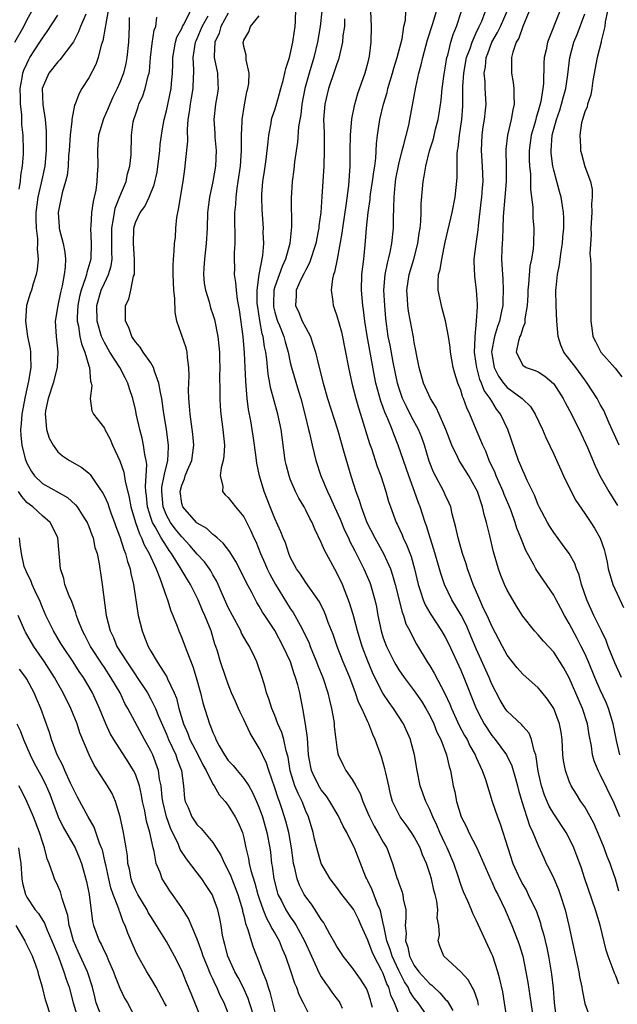
# Model space of a CAD drawing. Units: inches. Extents: x 2595000 to 2597297, y 1545000 to 1546995.
# Drawn here: x 2595078 to 2595155, y 1545513 to 1545640 of the extents above; entities that cross this region are included whole.
import ezdxf

# ---------------------------------------------------------------- set-up
doc = ezdxf.new("R2010")
doc.units = ezdxf.units.IN
doc.header["$MEASUREMENT"] = 0
doc.layers.add('LD25951545_2ft', color=43, linetype='Continuous')

msp = doc.modelspace()

# ---------------------------------------------------------------- linework, layer by layer
at = {"layer": 'LD25951545_2ft'}
for points, elevation in [([(2595089.71, 1545642.29), (2595089.13, 1545639.13), (2595089.12, 1545638.88), (2595088.81, 1545637.19), (2595088.59, 1545636.59), (2595088.2, 1545635), (2595087.89, 1545634.11), (2595087, 1545632.38), (2595086.11, 1545631), (2595085.7, 1545630.3), (2595085.23, 1545629), (2595085.15, 1545628.85), (2595084.8, 1545627), (2595084.81, 1545626.8), (2595084.58, 1545625), (2595084.46, 1545623), (2595084.39, 1545622.39), (2595084.33, 1545621), (2595084.2, 1545619.8), (2595084, 1545619), (2595083.56, 1545617.56), (2595083.02, 1545615), (2595083.18, 1545613.18), (2595083.18, 1545613), (2595083.23, 1545612.77), (2595083.68, 1545611), (2595083.88, 1545609.88), (2595083.97, 1545609), (2595083.94, 1545607.94), (2595083.81, 1545607), (2595083.55, 1545605.55), (2595083.33, 1545604.67), (2595083, 1545603), (2595082.67, 1545601), (2595082.76, 1545599), (2595083.01, 1545596.99), (2595082.93, 1545595), (2595082.4, 1545593), (2595081.74, 1545591), (2595081.42, 1545589.42), (2595081.35, 1545589), (2595081.42, 1545588.58), (2595081.53, 1545587), (2595081.88, 1545585.88), (2595082.38, 1545585), (2595083, 1545584.13), (2595083.61, 1545583.61), (2595084.51, 1545583), (2595086.1, 1545582.1), (2595087, 1545581.35), (2595087.18, 1545581.18), (2595087.86, 1545580.14), (2595088.81, 1545578.8), (2595089, 1545578.4), (2595089.43, 1545577.43), (2595089.56, 1545577), (2595089.89, 1545576.11), (2595090.31, 1545575), (2595090.49, 1545574.49), (2595091, 1545573.16), (2595091.5, 1545571.5), (2595091.73, 1545571), (2595091.97, 1545569.97), (2595092.33, 1545569), (2595092.42, 1545568.42), (2595092.75, 1545567), (2595093.3, 1545563.3), (2595093.37, 1545563), (2595093.86, 1545561), (2595094.2, 1545560.2), (2595094.65, 1545559), (2595095, 1545558.38), (2595095.83, 1545557), (2595097.07, 1545555.07), (2595097.16, 1545554.83), (2595098.01, 1545553), (2595098.31, 1545552.31), (2595098.63, 1545551), (2595099.21, 1545549), (2595099.76, 1545547.76), (2595100.04, 1545547), (2595101.05, 1545545.05), (2595101.71, 1545543.71), (2595102.12, 1545543), (2595103, 1545541.23), (2595103.16, 1545541), (2595103.83, 1545539.83), (2595104.58, 1545539), (2595105, 1545538.48), (2595105.9, 1545537), (2595106.27, 1545536.27), (2595106.81, 1545535), (2595107, 1545534.29), (2595107.28, 1545533), (2595107.62, 1545531.62), (2595107.7, 1545531), (2595107.9, 1545530.1), (2595108.44, 1545528.44), (2595108.83, 1545527), (2595109, 1545526.46), (2595109.49, 1545525), (2595109.91, 1545523.91), (2595110.45, 1545523), (2595110.61, 1545522.61), (2595111, 1545521.99), (2595111.57, 1545521), (2595111.97, 1545519.97), (2595112.4, 1545519), (2595113.08, 1545517), (2595113.53, 1545515.53), (2595113.78, 1545515), (2595114.08, 1545514.08), (2595114.66, 1545513), (2595115.44, 1545511.44)], 7844), ([(2595140.93, 1545511.07), (2595140.65, 1545513), (2595140.41, 1545514.41), (2595140.06, 1545516.06), (2595139.79, 1545517), (2595139.12, 1545519), (2595139, 1545519.3), (2595137, 1545523.65), (2595136.54, 1545524.54), (2595136.37, 1545525), (2595135.9, 1545526.1), (2595135.34, 1545527.34), (2595135, 1545528.29), (2595134.67, 1545529.33), (2595134.11, 1545531), (2595133.25, 1545533), (2595133, 1545533.51), (2595132.3, 1545535), (2595131.92, 1545535.92), (2595131.39, 1545537), (2595131, 1545537.95), (2595130.48, 1545539), (2595129.78, 1545541), (2595129.38, 1545543), (2595129.05, 1545545), (2595128.62, 1545546.62), (2595128.51, 1545547), (2595127.59, 1545549), (2595126.3, 1545551), (2595125.75, 1545551.75), (2595124.95, 1545552.95), (2595123.91, 1545555), (2595123.62, 1545555.62), (2595123, 1545557.11), (2595122.28, 1545559), (2595121.66, 1545561), (2595121.18, 1545562.82), (2595121.11, 1545563.11), (2595120.65, 1545564.65), (2595119.72, 1545567), (2595119, 1545568.52), (2595117.41, 1545571.41), (2595117, 1545572.43), (2595116.15, 1545574.15), (2595115.81, 1545575), (2595115.52, 1545575.52), (2595115, 1545576.6), (2595114.78, 1545577), (2595114.12, 1545578.12), (2595113.69, 1545579), (2595113, 1545580.61), (2595112.85, 1545581), (2595112.47, 1545582.47), (2595112.35, 1545583), (2595111.81, 1545587), (2595111.4, 1545589), (2595110.44, 1545592.44), (2595110.35, 1545593), (2595110.13, 1545594.13), (2595109.97, 1545596.03), (2595109.84, 1545597), (2595109.69, 1545597.69), (2595109.5, 1545599), (2595109.37, 1545599.37), (2595109.05, 1545601.05), (2595108.79, 1545602.79), (2595108.74, 1545603.26), (2595108.72, 1545605), (2595108.98, 1545607.02), (2595109.44, 1545609.44), (2595109.57, 1545611), (2595109.51, 1545612.49), (2595109.52, 1545613), (2595109.37, 1545615.37), (2595109.31, 1545617), (2595109.33, 1545617.33), (2595109.44, 1545619), (2595109.66, 1545620.34), (2595109.87, 1545621.87), (2595110.15, 1545624.15), (2595110.21, 1545625), (2595110.53, 1545626.53), (2595110.59, 1545627), (2595110.68, 1545627.32), (2595111, 1545628.26), (2595111.18, 1545628.82), (2595111.62, 1545630.38), (2595111.77, 1545631), (2595112.07, 1545632.07), (2595112.3, 1545633), (2595112.42, 1545633.58), (2595112.89, 1545635), (2595113, 1545635.39), (2595113.34, 1545637), (2595113.53, 1545638.47), (2595113.63, 1545639), (2595113.67, 1545639.67), (2595113.75, 1545643)], 7858), ([(2595077.46, 1545637), (2595078.6, 1545639), (2595079, 1545639.82), (2595079.63, 1545641)], 7838), ([(2595127.16, 1545511.16), (2595126.45, 1545513), (2595125.98, 1545513.98), (2595125.71, 1545515), (2595125.47, 1545515.47), (2595125, 1545516.78), (2595124.79, 1545517.21), (2595123.82, 1545519), (2595123.57, 1545519.57), (2595123, 1545521.07), (2595122.16, 1545523), (2595121.8, 1545523.8), (2595121.19, 1545525), (2595121, 1545525.32), (2595119.66, 1545527), (2595119, 1545527.89), (2595118.14, 1545529), (2595116.97, 1545531), (2595116.42, 1545533), (2595116.14, 1545534.14), (2595115.96, 1545535), (2595115.35, 1545537), (2595115, 1545537.74), (2595114.51, 1545539), (2595114, 1545540), (2595113.6, 1545541), (2595113, 1545542.93), (2595112.71, 1545544.71), (2595112.46, 1545545.54), (2595112.16, 1545547), (2595111.9, 1545547.9), (2595111.41, 1545549), (2595111, 1545550.08), (2595110.6, 1545551), (2595110.24, 1545552.24), (2595109.93, 1545553), (2595109.74, 1545553.74), (2595109.35, 1545555), (2595108.77, 1545556.77), (2595108.69, 1545557), (2595108.43, 1545557.57), (2595107.74, 1545559), (2595107.45, 1545559.45), (2595106.72, 1545560.72), (2595106.6, 1545561), (2595105.52, 1545563), (2595105, 1545564.03), (2595104.2, 1545565.8), (2595103.69, 1545567), (2595103.47, 1545567.47), (2595103, 1545568.26), (2595102.74, 1545568.74), (2595102.57, 1545569), (2595101.91, 1545569.91), (2595101, 1545570.92), (2595100.04, 1545572.04), (2595099, 1545573.13), (2595098.16, 1545574.16), (2595097.53, 1545575), (2595097, 1545575.95), (2595096.58, 1545577), (2595096.41, 1545579), (2595096.44, 1545579.56), (2595096.74, 1545581), (2595096.75, 1545581.25), (2595097.21, 1545583), (2595097.26, 1545584.74), (2595097.29, 1545585), (2595097, 1545586.99), (2595096.62, 1545589.38), (2595096.4, 1545591), (2595096.23, 1545591.77), (2595096.05, 1545593), (2595095.47, 1545594.53), (2595095.36, 1545595), (2595095, 1545595.59), (2595094.01, 1545597), (2595093.63, 1545597.63), (2595093, 1545598.32), (2595092.74, 1545598.74), (2595092.53, 1545599), (2595092.16, 1545600.16), (2595091.71, 1545601), (2595091.75, 1545601.75), (2595091.74, 1545603), (2595092.16, 1545603.84), (2595092.43, 1545605), (2595092.78, 1545606.78), (2595092.87, 1545607), (2595092.88, 1545608.88), (2595092.9, 1545609), (2595092.75, 1545611), (2595092.8, 1545613), (2595093, 1545613.7), (2595093.62, 1545615), (2595094.22, 1545615.78), (2595094.78, 1545617), (2595095.43, 1545618.57), (2595095.8, 1545620.2), (2595096.16, 1545623), (2595096.22, 1545623.78), (2595096.46, 1545625.54), (2595096.71, 1545627), (2595097, 1545628.15), (2595097.61, 1545631), (2595097.66, 1545631.66), (2595097.8, 1545633), (2595097.83, 1545634.17), (2595097.82, 1545635), (2595098.02, 1545636.02), (2595098.17, 1545637), (2595098.37, 1545637.63), (2595099, 1545638.77), (2595099.1, 1545639), (2595099.22, 1545639.22), (2595100.1, 1545641)], 7850), ([(2595117.07, 1545641), (2595116.87, 1545639), (2595116.51, 1545637), (2595116.03, 1545635), (2595115.45, 1545633), (2595114.89, 1545631), (2595114.5, 1545629), (2595114.36, 1545627.64), (2595114.23, 1545627), (2595114.07, 1545626.07), (2595113.93, 1545624.07), (2595113.55, 1545621.55), (2595113.44, 1545620.56), (2595113.23, 1545619), (2595113.13, 1545616.87), (2595113.15, 1545613.15), (2595112.95, 1545611), (2595112.4, 1545609), (2595111.94, 1545608.06), (2595111, 1545605.43), (2595110.88, 1545605), (2595110.81, 1545603.19), (2595110.81, 1545603), (2595110.84, 1545602.84), (2595111, 1545602.15), (2595111.25, 1545601.25), (2595111.34, 1545601), (2595111.59, 1545600.41), (2595112.15, 1545599), (2595112.32, 1545598.32), (2595112.72, 1545597), (2595113, 1545595.63), (2595113.15, 1545595), (2595114.07, 1545591.93), (2595114.37, 1545591), (2595114.89, 1545589), (2595115.36, 1545587), (2595115.49, 1545586.51), (2595115.81, 1545585), (2595116.09, 1545583.91), (2595116.29, 1545583), (2595116.94, 1545581), (2595117.78, 1545579), (2595118.18, 1545578.18), (2595118.69, 1545577), (2595119.42, 1545575.42), (2595120.01, 1545574.01), (2595120.5, 1545573), (2595120.65, 1545572.65), (2595121, 1545571.99), (2595121.32, 1545571.32), (2595122.02, 1545569.98), (2595122.5, 1545569), (2595123.26, 1545567.26), (2595123.36, 1545567), (2595123.92, 1545565), (2595124.11, 1545564.11), (2595124.3, 1545563), (2595124.72, 1545561), (2595125, 1545560.1), (2595125.41, 1545559), (2595126.41, 1545557), (2595126.62, 1545556.62), (2595127, 1545555.99), (2595127.69, 1545555), (2595129, 1545553.27), (2595129.92, 1545551.92), (2595130.48, 1545551), (2595131, 1545550.07), (2595131.52, 1545549), (2595131.93, 1545547.93), (2595132.41, 1545547), (2595133.17, 1545545), (2595133.5, 1545543.5), (2595133.67, 1545543), (2595134.04, 1545541), (2595134.23, 1545540.23), (2595134.46, 1545539), (2595135.05, 1545537), (2595135.72, 1545535.72), (2595136.04, 1545535), (2595137.06, 1545533), (2595138.87, 1545528.87), (2595139, 1545528.62), (2595139.5, 1545527.5), (2595139.77, 1545527), (2595140.74, 1545525), (2595141.59, 1545523), (2595142.35, 1545521), (2595142.52, 1545520.52), (2595143, 1545519), (2595143.41, 1545517), (2595143.64, 1545515.64), (2595143.91, 1545513.91), (2595144.33, 1545511)], 7860), ([(2595123.36, 1545641), (2595123.44, 1545639), (2595123.41, 1545637), (2595123.17, 1545635.17), (2595123, 1545634.43), (2595122.7, 1545633.3), (2595122.61, 1545633), (2595121.67, 1545630.33), (2595121.24, 1545628.76), (2595120.91, 1545627.09), (2595120.71, 1545625), (2595120.69, 1545623), (2595120.69, 1545621), (2595120.49, 1545618.49), (2595120.2, 1545616.2), (2595119.73, 1545613), (2595119.65, 1545612.35), (2595119.04, 1545609), (2595118.71, 1545607.29), (2595118.59, 1545607), (2595118.45, 1545606.46), (2595118.27, 1545605), (2595118.49, 1545603.51), (2595118.53, 1545603), (2595118.67, 1545602.67), (2595119, 1545601.69), (2595119.59, 1545599.59), (2595120.14, 1545597), (2595120.51, 1545595), (2595120.93, 1545593), (2595121.46, 1545591), (2595121.81, 1545589.81), (2595122.08, 1545589), (2595123.21, 1545585.21), (2595123.46, 1545584.54), (2595124.23, 1545582.23), (2595124.7, 1545581), (2595125.32, 1545579), (2595125.69, 1545577.69), (2595125.91, 1545577), (2595126.66, 1545575), (2595126.78, 1545574.78), (2595127.42, 1545573.42), (2595127.58, 1545573), (2595128.05, 1545572.05), (2595128.59, 1545570.59), (2595129.05, 1545569), (2595129.51, 1545567), (2595129.77, 1545566.23), (2595130.14, 1545565), (2595130.39, 1545564.39), (2595131, 1545563.33), (2595131.12, 1545563.12), (2595132.53, 1545561), (2595133, 1545560.18), (2595133.4, 1545559.4), (2595135, 1545555.92), (2595135.39, 1545555), (2595136.97, 1545551), (2595137.66, 1545549.66), (2595138.02, 1545549), (2595139, 1545547.52), (2595139.43, 1545547), (2595140.89, 1545545), (2595141.59, 1545543.59), (2595142.05, 1545541.95), (2595142.33, 1545541), (2595142.46, 1545540.46), (2595142.89, 1545539), (2595143.89, 1545535.89), (2595144.32, 1545535), (2595145, 1545533.3), (2595145.71, 1545531.71), (2595146.04, 1545531), (2595146.37, 1545530.37), (2595147, 1545529.04), (2595147.61, 1545527.61), (2595147.83, 1545527), (2595148.47, 1545525), (2595148.95, 1545523), (2595150.23, 1545517), (2595150.34, 1545516.34), (2595150.63, 1545515), (2595150.67, 1545514.67), (2595151, 1545512.92), (2595151.71, 1545511)], 7864), ([(2595155.39, 1545515.39), (2595155, 1545516.5), (2595154.84, 1545516.84), (2595154.69, 1545517.31), (2595154.04, 1545519), (2595153.78, 1545519.78), (2595153.01, 1545523.01), (2595152.39, 1545525), (2595151.03, 1545529), (2595150.53, 1545530.53), (2595149.99, 1545531.99), (2595149.6, 1545533), (2595149, 1545534.25), (2595148.61, 1545535), (2595147, 1545537.39), (2595146.4, 1545538.4), (2595146.15, 1545539), (2595145.82, 1545539.82), (2595145.43, 1545541), (2595145, 1545542.92), (2595144.75, 1545544.75), (2595144.68, 1545545), (2595144.47, 1545545.53), (2595144.15, 1545547), (2595143.82, 1545547.82), (2595143, 1545548.73), (2595142.88, 1545548.88), (2595141, 1545550.65), (2595140.75, 1545551), (2595140.08, 1545552.08), (2595139, 1545554.14), (2595138.65, 1545555), (2595137, 1545558.68), (2595136.32, 1545560.32), (2595135.72, 1545561.72), (2595135.04, 1545563.04), (2595133.83, 1545565), (2595132.88, 1545567), (2595132.41, 1545568.41), (2595132.26, 1545569), (2595131.53, 1545571.53), (2595131.05, 1545573), (2595130.58, 1545574.58), (2595130.42, 1545575), (2595129.76, 1545577), (2595129.54, 1545577.54), (2595129.03, 1545579), (2595128.3, 1545581), (2595126.94, 1545585), (2595126.38, 1545586.38), (2595126.16, 1545587), (2595125.6, 1545588.4), (2595125.22, 1545589.22), (2595125, 1545589.84), (2595124.67, 1545590.67), (2595124.05, 1545593), (2595123.87, 1545593.87), (2595122.92, 1545599.08), (2595122.63, 1545601), (2595122.46, 1545602.46), (2595122.36, 1545603), (2595122.17, 1545605), (2595122.23, 1545607), (2595122.47, 1545609), (2595122.71, 1545611.29), (2595122.85, 1545613), (2595123.07, 1545615), (2595123.3, 1545616.7), (2595123.32, 1545617), (2595123.37, 1545617.37), (2595123.61, 1545619), (2595123.76, 1545620.24), (2595123.89, 1545621), (2595124.02, 1545622.02), (2595124.11, 1545623.89), (2595124.24, 1545625), (2595124.56, 1545627), (2595125.01, 1545629), (2595125.48, 1545630.52), (2595125.58, 1545631), (2595126.18, 1545633), (2595126.35, 1545633.65), (2595126.78, 1545635), (2595127.42, 1545637.42), (2595127.67, 1545639), (2595127.85, 1545639.85), (2595127.92, 1545641)], 7866), ([(2595155.42, 1545527.42), (2595154.97, 1545529), (2595154.45, 1545530.45), (2595154.28, 1545531), (2595153.9, 1545531.9), (2595153.51, 1545533), (2595153, 1545534.26), (2595152.17, 1545536.17), (2595151, 1545538.28), (2595150.5, 1545539), (2595149.92, 1545539.92), (2595149.26, 1545541), (2595149, 1545541.6), (2595148.52, 1545543), (2595148.27, 1545544.27), (2595148.19, 1545545), (2595148.08, 1545547), (2595147.95, 1545547.95), (2595147.76, 1545549), (2595147.02, 1545551), (2595146.21, 1545552.21), (2595145.31, 1545553.31), (2595145, 1545553.65), (2595143, 1545555.4), (2595142.26, 1545556.26), (2595141, 1545557.88), (2595140.38, 1545559), (2595139, 1545561.63), (2595138.59, 1545562.59), (2595137.82, 1545564.18), (2595137.46, 1545565), (2595137.33, 1545565.33), (2595136.59, 1545567), (2595136.19, 1545568.19), (2595135.88, 1545569), (2595135.68, 1545569.68), (2595135.23, 1545571), (2595134.65, 1545573), (2595134.37, 1545574.37), (2595133.89, 1545576.11), (2595133.7, 1545577), (2595133.5, 1545577.5), (2595133, 1545578.56), (2595132.81, 1545579), (2595131.5, 1545581.5), (2595130.93, 1545582.93), (2595130.3, 1545585), (2595129.96, 1545585.96), (2595129.54, 1545587), (2595128.65, 1545588.65), (2595127.98, 1545589.98), (2595127.49, 1545591), (2595127, 1545592.44), (2595126.84, 1545593), (2595126.29, 1545595.71), (2595125.88, 1545597.88), (2595125.65, 1545599), (2595125.33, 1545601.33), (2595125.18, 1545603), (2595125.08, 1545605), (2595125.25, 1545607), (2595125.53, 1545608.47), (2595125.68, 1545609), (2595125.9, 1545609.9), (2595126.1, 1545611), (2595126.3, 1545613), (2595126.3, 1545614.3), (2595126.38, 1545615.62), (2595126.39, 1545617), (2595126.52, 1545618.52), (2595126.64, 1545619.36), (2595127, 1545621.27), (2595127.43, 1545623), (2595127.63, 1545623.63), (2595128.29, 1545626.29), (2595128.44, 1545627), (2595129.18, 1545631.18), (2595129.6, 1545633), (2595129.91, 1545634.09), (2595130.09, 1545635), (2595130.71, 1545637.29), (2595131.4, 1545639.4), (2595131.87, 1545641)], 7868), ([(2595155.51, 1545537), (2595154.79, 1545538.79), (2595153, 1545542.48), (2595152.72, 1545543), (2595152.23, 1545544.23), (2595152.01, 1545545), (2595151.86, 1545546.14), (2595151.58, 1545547.58), (2595151.36, 1545549), (2595150.7, 1545551), (2595149, 1545554.96), (2595148.27, 1545556.27), (2595147, 1545558.24), (2595145.67, 1545559.67), (2595145, 1545560.49), (2595144.53, 1545561), (2595143, 1545562.9), (2595142.19, 1545564.19), (2595141.71, 1545565), (2595141, 1545566.26), (2595140.66, 1545567), (2595140.17, 1545568.17), (2595139.87, 1545569), (2595139.21, 1545571.21), (2595138.74, 1545573.26), (2595138.31, 1545575), (2595138.01, 1545576.01), (2595137.81, 1545577), (2595137.14, 1545579), (2595137, 1545579.29), (2595136.02, 1545581), (2595134.78, 1545583), (2595134.61, 1545583.39), (2595133.84, 1545585), (2595133.09, 1545587), (2595132.22, 1545589), (2595131.84, 1545589.84), (2595131.09, 1545591), (2595130.21, 1545593), (2595129.65, 1545595), (2595129.29, 1545596.71), (2595129.21, 1545597.21), (2595129, 1545598.25), (2595128.9, 1545598.9), (2595128.27, 1545602.27), (2595128.16, 1545603), (2595128.12, 1545603.88), (2595128.04, 1545605), (2595128.34, 1545607), (2595128.96, 1545609), (2595129.48, 1545611), (2595129.65, 1545612.35), (2595129.75, 1545613), (2595129.84, 1545613.84), (2595129.87, 1545615), (2595129.87, 1545616.13), (2595130.06, 1545618.06), (2595130.13, 1545619), (2595130.29, 1545619.71), (2595130.48, 1545621), (2595130.98, 1545622.98), (2595131.48, 1545624.52), (2595131.75, 1545625.75), (2595132.07, 1545627), (2595132.21, 1545627.79), (2595132.47, 1545629.53), (2595132.62, 1545631), (2595132.86, 1545632.86), (2595133, 1545633.66), (2595133.21, 1545635), (2595133.31, 1545635.31), (2595133.73, 1545637), (2595134.03, 1545637.97), (2595134.45, 1545639), (2595135.11, 1545641)], 7870), ([(2595155.52, 1545545), (2595155.12, 1545546.88), (2595154.69, 1545549), (2595154.06, 1545551), (2595153.75, 1545551.75), (2595153, 1545553.41), (2595152.32, 1545555), (2595151.49, 1545557), (2595151, 1545558.1), (2595150.56, 1545559), (2595150.02, 1545560.02), (2595149, 1545561.96), (2595148.37, 1545563), (2595147.91, 1545563.91), (2595147.31, 1545565), (2595147, 1545565.6), (2595144.81, 1545568.81), (2595144.69, 1545569), (2595144.38, 1545569.62), (2595143.4, 1545571.4), (2595142.82, 1545572.82), (2595142.76, 1545573), (2595142.25, 1545574.25), (2595142.04, 1545575), (2595141.5, 1545576.5), (2595141.22, 1545577.22), (2595140.62, 1545578.62), (2595140.48, 1545579), (2595139.57, 1545581), (2595139.42, 1545581.42), (2595138.68, 1545583), (2595138.22, 1545584.22), (2595137.83, 1545585), (2595136.99, 1545586.99), (2595136.18, 1545589), (2595135.8, 1545589.8), (2595135.37, 1545591), (2595135.24, 1545591.24), (2595135, 1545592.08), (2595134.63, 1545593), (2595134.25, 1545594.25), (2595134.04, 1545595), (2595133.69, 1545597), (2595133.62, 1545597.62), (2595133.42, 1545599), (2595133.04, 1545601.04), (2595132.62, 1545602.62), (2595132.5, 1545603), (2595132.09, 1545605), (2595132.07, 1545606.07), (2595132.14, 1545607), (2595132.34, 1545607.66), (2595132.54, 1545609), (2595133, 1545611.2), (2595133.87, 1545615), (2595134.26, 1545617), (2595134.52, 1545619.48), (2595134.54, 1545622.54), (2595134.59, 1545623), (2595134.66, 1545623.34), (2595134.82, 1545625), (2595135.12, 1545627), (2595135.25, 1545628.75), (2595135.27, 1545629), (2595135.26, 1545629.26), (2595135.28, 1545631.28), (2595135.39, 1545633), (2595135.76, 1545635), (2595136.2, 1545636.2), (2595136.45, 1545637), (2595137, 1545638.19), (2595137.39, 1545639), (2595137.7, 1545639.7), (2595138.2, 1545641)], 7872), ([(2595155.73, 1545555), (2595154.88, 1545556.88), (2595154.04, 1545559), (2595153.77, 1545559.77), (2595153.16, 1545561), (2595153.12, 1545561.12), (2595152.18, 1545563), (2595151.27, 1545565), (2595150.6, 1545567), (2595150.26, 1545568.26), (2595149.95, 1545569), (2595149.72, 1545569.72), (2595149, 1545571), (2595148.15, 1545572.15), (2595147, 1545573.7), (2595146.49, 1545574.49), (2595146.19, 1545575), (2595145.12, 1545577), (2595145, 1545577.26), (2595144.52, 1545578.52), (2595143.59, 1545580.41), (2595143.23, 1545581.23), (2595143, 1545581.7), (2595142.63, 1545582.63), (2595142.46, 1545583), (2595141.09, 1545587), (2595140.13, 1545589), (2595139.63, 1545589.63), (2595139, 1545590.64), (2595138.8, 1545591), (2595138.03, 1545592.03), (2595137.68, 1545593), (2595137.46, 1545593.46), (2595137.06, 1545595), (2595137, 1545595.54), (2595136.79, 1545597), (2595136.85, 1545598.85), (2595136.84, 1545599), (2595137.05, 1545601), (2595137.14, 1545602.86), (2595137.17, 1545603), (2595137.17, 1545603.17), (2595137.03, 1545605), (2595136.8, 1545606.8), (2595136.74, 1545608.74), (2595136.75, 1545609), (2595136.97, 1545610.97), (2595137.23, 1545612.77), (2595137.28, 1545613.28), (2595137.64, 1545616.36), (2595137.71, 1545617), (2595137.79, 1545618.21), (2595137.87, 1545619), (2595137.8, 1545621), (2595137.67, 1545623), (2595137.76, 1545625), (2595137.91, 1545626.09), (2595138.07, 1545627), (2595138.21, 1545628.21), (2595138.27, 1545629), (2595138.14, 1545631), (2595138.13, 1545631.87), (2595138.01, 1545633), (2595138.18, 1545633.82), (2595138.27, 1545635), (2595138.48, 1545635.52), (2595139.02, 1545637), (2595139.76, 1545638.24), (2595140.11, 1545639), (2595140.99, 1545641)], 7874), ([(2595143.84, 1545641), (2595143, 1545639.01), (2595142.49, 1545637.51), (2595142.16, 1545637), (2595141.71, 1545635.71), (2595141.53, 1545635), (2595141.55, 1545633), (2595141.78, 1545631.78), (2595141.86, 1545631), (2595141.84, 1545630.16), (2595141.9, 1545629), (2595141.72, 1545628.28), (2595141.52, 1545627), (2595141.03, 1545625), (2595140.81, 1545623.19), (2595140.8, 1545623), (2595140.87, 1545621), (2595140.88, 1545619), (2595140.69, 1545617), (2595140.49, 1545614.49), (2595140.45, 1545613), (2595140.39, 1545611.61), (2595140.33, 1545611), (2595140.3, 1545610.3), (2595140.27, 1545609), (2595140.33, 1545607.67), (2595140.38, 1545607), (2595140.44, 1545606.44), (2595140.49, 1545605), (2595140.41, 1545603.59), (2595140.41, 1545603), (2595140.27, 1545602.27), (2595139.99, 1545601), (2595139.72, 1545600.28), (2595139.34, 1545599), (2595138.97, 1545597.03), (2595139, 1545596.77), (2595139.29, 1545595), (2595139.87, 1545593.87), (2595140.51, 1545593), (2595141, 1545592.42), (2595142.91, 1545591), (2595143, 1545590.9), (2595143.98, 1545589.98), (2595144.6, 1545589), (2595145.54, 1545587), (2595145.98, 1545585.98), (2595147, 1545583.81), (2595148.28, 1545581), (2595149.26, 1545579), (2595149.85, 1545577.85), (2595151, 1545576.18), (2595151.77, 1545575), (2595152.25, 1545574.25), (2595152.99, 1545572.99), (2595153.5, 1545571.5), (2595153.65, 1545571), (2595153.89, 1545569.89), (2595154.04, 1545569), (2595154.64, 1545567), (2595156.02, 1545564.02)], 7876), ([(2595147.79, 1545641), (2595146.2, 1545637), (2595146.01, 1545636.01), (2595145.78, 1545635), (2595145.71, 1545634.29), (2595145.66, 1545631.66), (2595145.58, 1545631), (2595145.33, 1545629.33), (2595145, 1545628.1), (2595144.73, 1545627.27), (2595144.68, 1545627), (2595144.56, 1545626.56), (2595144.1, 1545625), (2595143.82, 1545623), (2595143.83, 1545621.83), (2595143.87, 1545621), (2595143.98, 1545620.02), (2595144.01, 1545619), (2595143.99, 1545617.99), (2595144.28, 1545615.72), (2595144.28, 1545615), (2595144.31, 1545614.31), (2595144.44, 1545613), (2595144.39, 1545611), (2595144.34, 1545610.34), (2595144.12, 1545609), (2595143.92, 1545608.08), (2595143.75, 1545605.75), (2595143.66, 1545605), (2595143.65, 1545604.35), (2595143.56, 1545603), (2595143.29, 1545601.29), (2595143.27, 1545600.73), (2595143, 1545600.13), (2595142.76, 1545599.24), (2595142.63, 1545599), (2595142.43, 1545598.43), (2595142.15, 1545597), (2595143, 1545595.31), (2595143.42, 1545595), (2595144.62, 1545594.62), (2595145, 1545594.43), (2595145.87, 1545593.87), (2595146.96, 1545592.96), (2595147, 1545592.91), (2595148.2, 1545591), (2595148.47, 1545590.47), (2595149.28, 1545589), (2595149.84, 1545587.84), (2595150.28, 1545587), (2595151.34, 1545584.66), (2595152.33, 1545582.33), (2595152.96, 1545581), (2595154.09, 1545579), (2595155.21, 1545577.21)], 7878), ([(2595153.93, 1545641), (2595153.64, 1545639.64), (2595153.59, 1545639), (2595153.12, 1545637.12), (2595153.11, 1545637), (2595152.6, 1545635), (2595152.05, 1545632.05), (2595151.9, 1545631), (2595151.8, 1545630.2), (2595151.36, 1545629), (2595151.33, 1545628.67), (2595151, 1545628), (2595150.71, 1545627), (2595150.6, 1545626.6), (2595150.36, 1545625), (2595150.46, 1545623.54), (2595150.47, 1545623), (2595150.6, 1545622.6), (2595151.03, 1545620.97), (2595151.73, 1545619), (2595151.98, 1545617.98), (2595151.96, 1545617), (2595151.87, 1545616.13), (2595151.9, 1545615), (2595151.8, 1545613), (2595151.84, 1545612.16), (2595151.67, 1545609.67), (2595151.74, 1545609), (2595151.79, 1545608.21), (2595151.77, 1545607), (2595151.8, 1545605), (2595151.8, 1545603), (2595151.78, 1545601.78), (2595151.79, 1545601), (2595151.93, 1545600.07), (2595152.04, 1545599), (2595152.38, 1545598.38), (2595153.07, 1545597), (2595154.93, 1545594.93), (2595155.8, 1545593.8)], 7882), ([(2595078.01, 1545618.01), (2595078.16, 1545619), (2595078.22, 1545619.78), (2595078.45, 1545621), (2595078.56, 1545622.56), (2595078.56, 1545623), (2595078.52, 1545625), (2595078.37, 1545626.37), (2595078.34, 1545627.66), (2595078.16, 1545629), (2595078.18, 1545629.82), (2595078.13, 1545631), (2595078.39, 1545632.39), (2595078.49, 1545633), (2595078.62, 1545633.38), (2595079, 1545634.22), (2595079.25, 1545634.75), (2595079.4, 1545635), (2595080.68, 1545637), (2595081, 1545637.53), (2595081.64, 1545638.36), (2595083, 1545640.5)], 7840), ([(2595086.61, 1545640.61), (2595085.92, 1545639), (2595085.68, 1545638.32), (2595085, 1545637.05), (2595083.27, 1545634.73), (2595083, 1545634.47), (2595081.83, 1545633), (2595080.99, 1545631), (2595081.04, 1545628.96), (2595081.35, 1545627), (2595081.51, 1545625.51), (2595081.51, 1545623), (2595081.3, 1545621), (2595080.84, 1545618.84), (2595080.42, 1545617), (2595080.17, 1545615), (2595080.15, 1545614.15), (2595080.21, 1545613), (2595080.39, 1545611.61), (2595080.38, 1545611), (2595080.31, 1545610.31), (2595080.44, 1545609), (2595080.33, 1545607.67), (2595080.18, 1545607), (2595079.81, 1545605.81), (2595079.58, 1545605), (2595079.43, 1545604.57), (2595078.97, 1545603), (2595078.83, 1545601), (2595079.1, 1545599), (2595079.41, 1545597.41), (2595079.46, 1545597), (2595079.45, 1545596.55), (2595079.5, 1545595), (2595079.22, 1545593.22), (2595078.76, 1545591.24), (2595078.35, 1545589), (2595078.28, 1545587.72), (2595078.18, 1545587), (2595078.22, 1545586.22), (2595078.35, 1545585), (2595078.8, 1545583.2), (2595078.86, 1545583), (2595079, 1545582.65), (2595079.59, 1545581.59), (2595079.99, 1545581), (2595081, 1545580.02), (2595084.24, 1545578.24), (2595085.29, 1545577.29), (2595085.5, 1545577), (2595086.37, 1545575.63), (2595086.79, 1545575), (2595087, 1545574.49), (2595087.4, 1545573.4), (2595087.56, 1545573), (2595087.79, 1545571.79), (2595088.06, 1545571), (2595088.33, 1545569.67), (2595088.42, 1545569), (2595088.51, 1545568.51), (2595088.73, 1545567), (2595089.24, 1545563), (2595089.74, 1545561), (2595090.17, 1545560.17), (2595090.63, 1545559), (2595091.88, 1545557), (2595092.35, 1545556.35), (2595093, 1545555.32), (2595093.14, 1545555.14), (2595094.55, 1545553), (2595095, 1545552.21), (2595095.61, 1545551), (2595096, 1545550), (2595097, 1545547.68), (2595097.27, 1545547), (2595098.22, 1545545), (2595098.41, 1545544.41), (2595098.97, 1545543), (2595099.23, 1545541), (2595099.36, 1545539.36), (2595099.45, 1545539), (2595099.81, 1545538.19), (2595100.31, 1545537), (2595101, 1545535.99), (2595101.5, 1545535.5), (2595103, 1545533.68), (2595103.41, 1545533), (2595104.04, 1545532.04), (2595104.49, 1545531), (2595105, 1545530.09), (2595105.34, 1545529.34), (2595105.47, 1545529), (2595105.9, 1545527.9), (2595106.24, 1545527), (2595106.82, 1545525), (2595106.84, 1545524.84), (2595107, 1545524.23), (2595107.22, 1545523.22), (2595107.53, 1545522.47), (2595107.94, 1545521), (2595108.2, 1545520.2), (2595109, 1545518.21), (2595109.43, 1545517), (2595109.89, 1545515.89), (2595110.13, 1545515), (2595110.37, 1545514.37), (2595111, 1545511.8)], 7842), ([(2595092.19, 1545640.19), (2595092.2, 1545639), (2595092.1, 1545637), (2595091.89, 1545635), (2595091.76, 1545634.24), (2595091.46, 1545633), (2595091, 1545631.81), (2595090.65, 1545631), (2595090.1, 1545629.9), (2595089.7, 1545629), (2595089.51, 1545628.49), (2595088.88, 1545627.12), (2595088.23, 1545625), (2595088.17, 1545623.83), (2595088.1, 1545623), (2595088.16, 1545621), (2595088.07, 1545619.93), (2595088.04, 1545619), (2595087.89, 1545617.89), (2595087.7, 1545617), (2595087.56, 1545616.44), (2595087.35, 1545615), (2595087.24, 1545613.24), (2595087.21, 1545613), (2595087.3, 1545611), (2595087.24, 1545609), (2595087, 1545608.14), (2595086.72, 1545607.28), (2595086.68, 1545607), (2595086.57, 1545606.57), (2595086, 1545605), (2595085.81, 1545604.19), (2595085.57, 1545603), (2595085.5, 1545601.5), (2595085.51, 1545601), (2595085.66, 1545600.34), (2595085.85, 1545599), (2595086.04, 1545598.04), (2595086.46, 1545597), (2595087, 1545595.22), (2595087.08, 1545595), (2595087.22, 1545593.22), (2595087.31, 1545593), (2595087.38, 1545592.62), (2595087.18, 1545591), (2595087.4, 1545589.4), (2595087.59, 1545589), (2595089, 1545587.16), (2595089.07, 1545587), (2595089.74, 1545585.74), (2595090.06, 1545585), (2595091, 1545582.97), (2595091.5, 1545581.5), (2595091.68, 1545580.32), (2595092.22, 1545578.22), (2595092.43, 1545577), (2595093.02, 1545575), (2595093.52, 1545573.52), (2595093.81, 1545573), (2595094.13, 1545572.13), (2595094.8, 1545571), (2595095.69, 1545569), (2595096.17, 1545567.83), (2595097, 1545565.38), (2595097.15, 1545565), (2595097.58, 1545563.58), (2595097.84, 1545563), (2595098.39, 1545561.61), (2595098.61, 1545561), (2595099, 1545560.11), (2595099.31, 1545559.31), (2595099.63, 1545558.37), (2595100.41, 1545556.41), (2595100.85, 1545555), (2595101.41, 1545553), (2595101.73, 1545551.73), (2595102.58, 1545549), (2595102.72, 1545548.72), (2595103, 1545547.91), (2595103.29, 1545547.29), (2595103.39, 1545547), (2595103.83, 1545546.17), (2595104.51, 1545545), (2595105, 1545544.29), (2595105.62, 1545543.62), (2595106.12, 1545543), (2595107, 1545541.96), (2595107.64, 1545541), (2595108.14, 1545540.14), (2595108.65, 1545539), (2595109, 1545538.15), (2595109.4, 1545537), (2595109.99, 1545535), (2595110.37, 1545533), (2595110.44, 1545532.44), (2595110.58, 1545531), (2595110.65, 1545530.65), (2595110.86, 1545529), (2595111.31, 1545527.31), (2595111.41, 1545527), (2595111.85, 1545526.15), (2595112.41, 1545525), (2595112.64, 1545524.64), (2595113, 1545524.09), (2595113.47, 1545523.47), (2595113.75, 1545523), (2595114.84, 1545521), (2595115.73, 1545519), (2595116.39, 1545517.62), (2595116.65, 1545517), (2595117, 1545516.37), (2595117.54, 1545515.54), (2595117.95, 1545515), (2595118.38, 1545514.38), (2595119, 1545513.53), (2595119.24, 1545513.24), (2595119.38, 1545513), (2595119.68, 1545512.32)], 7846), ([(2595123.61, 1545512.39), (2595123.45, 1545513), (2595123.33, 1545513.33), (2595123, 1545514.42), (2595122.84, 1545514.84), (2595122.06, 1545516.06), (2595121, 1545517.54), (2595119.83, 1545519), (2595119.5, 1545519.5), (2595119, 1545520.28), (2595118.76, 1545520.76), (2595118.12, 1545521.88), (2595117.52, 1545523), (2595117.32, 1545523.32), (2595117, 1545523.75), (2595116.22, 1545525), (2595115.73, 1545525.73), (2595115, 1545526.67), (2595114.79, 1545527), (2595114.18, 1545528.18), (2595113.88, 1545529), (2595113.6, 1545530.4), (2595113.43, 1545531), (2595113.36, 1545531.36), (2595113.16, 1545533), (2595112.8, 1545535), (2595112.43, 1545536.43), (2595112.26, 1545537), (2595111.9, 1545538.1), (2595111.6, 1545539), (2595111.43, 1545539.43), (2595111, 1545540.77), (2595110.21, 1545543), (2595109.93, 1545543.93), (2595109.41, 1545545), (2595109.29, 1545545.29), (2595109, 1545545.89), (2595107.8, 1545547.8), (2595107, 1545549.57), (2595106.51, 1545550.51), (2595106.32, 1545551), (2595105.91, 1545551.91), (2595105.43, 1545553), (2595105, 1545554.11), (2595104.68, 1545555), (2595104.01, 1545557), (2595103.59, 1545558.41), (2595103.4, 1545559), (2595103.28, 1545559.28), (2595102.78, 1545561), (2595102.25, 1545562.25), (2595101.98, 1545563), (2595101.66, 1545563.66), (2595101.11, 1545565), (2595100.1, 1545567), (2595099.67, 1545567.67), (2595098.79, 1545569.21), (2595097.68, 1545571), (2595097.38, 1545571.38), (2595097, 1545571.94), (2595096.35, 1545573), (2595095.56, 1545574.44), (2595095.22, 1545575), (2595095, 1545575.63), (2595094.57, 1545577), (2595094.44, 1545578.44), (2595094.36, 1545579), (2595094.3, 1545579.7), (2595094.4, 1545581), (2595094.47, 1545582.47), (2595094.39, 1545583), (2595094.22, 1545583.78), (2595094.07, 1545585), (2595093.88, 1545585.88), (2595093.57, 1545587), (2595093.15, 1545588.85), (2595093, 1545589.6), (2595092.67, 1545591), (2595092.25, 1545592.25), (2595092.04, 1545593), (2595091.67, 1545593.67), (2595090.99, 1545595), (2595089.71, 1545597), (2595089, 1545598.23), (2595088.74, 1545598.74), (2595088.65, 1545599), (2595088.09, 1545601), (2595088.05, 1545603), (2595088.6, 1545605), (2595089, 1545605.9), (2595089.53, 1545607), (2595089.88, 1545608.12), (2595090, 1545609), (2595089.95, 1545609.95), (2595089.98, 1545611), (2595089.97, 1545613), (2595090.2, 1545614.2), (2595090.29, 1545615), (2595090.41, 1545615.59), (2595091, 1545617.08), (2595091.8, 1545619), (2595092, 1545620), (2595092.31, 1545621), (2595092.46, 1545622.46), (2595092.52, 1545625), (2595092.73, 1545626.73), (2595092.79, 1545627), (2595092.85, 1545627.15), (2595093, 1545627.63), (2595093.35, 1545628.65), (2595093.45, 1545629), (2595093.95, 1545630.05), (2595094.28, 1545631), (2595094.67, 1545632.67), (2595094.77, 1545633), (2595094.81, 1545633.19), (2595094.95, 1545635), (2595095.16, 1545636.84), (2595095.45, 1545638.55), (2595095.63, 1545639), (2595095.77, 1545640.23)], 7848), ([(2595130.68, 1545511.32), (2595129.5, 1545513), (2595129, 1545513.62), (2595128.44, 1545514.44), (2595128.2, 1545515), (2595127.72, 1545515.72), (2595127, 1545517.15), (2595126.14, 1545519), (2595125.89, 1545519.89), (2595125.46, 1545521), (2595125.05, 1545522.95), (2595125.04, 1545523.04), (2595124.7, 1545524.7), (2595124.6, 1545525), (2595124.27, 1545525.73), (2595123.58, 1545527.58), (2595123, 1545528.75), (2595122.86, 1545529), (2595122.76, 1545529.24), (2595121.28, 1545533), (2595121, 1545533.58), (2595120.28, 1545535), (2595119.81, 1545535.81), (2595119.17, 1545537.17), (2595118.12, 1545539), (2595117.67, 1545539.67), (2595117, 1545540.5), (2595116.81, 1545540.81), (2595116.12, 1545542.12), (2595115.72, 1545543), (2595115.45, 1545544.55), (2595115.35, 1545545), (2595115.21, 1545547.21), (2595114.98, 1545548.98), (2595114.61, 1545551), (2595114.21, 1545553), (2595113.95, 1545554.05), (2595113.68, 1545555), (2595113.48, 1545555.48), (2595113.01, 1545557), (2595112.09, 1545559), (2595111, 1545561.06), (2595110.21, 1545562.21), (2595109.72, 1545563), (2595109.42, 1545563.42), (2595109, 1545564.21), (2595108.69, 1545564.69), (2595108.04, 1545565.96), (2595107.3, 1545567.3), (2595107, 1545567.96), (2595105.98, 1545569.98), (2595105.32, 1545571), (2595105.21, 1545571.21), (2595104.35, 1545572.35), (2595103.55, 1545573), (2595103.28, 1545573.28), (2595103, 1545573.45), (2595102.22, 1545574.22), (2595101, 1545574.91), (2595100.9, 1545575), (2595099.11, 1545577), (2595099, 1545577.46), (2595098.79, 1545579), (2595099, 1545579.82), (2595099.35, 1545580.65), (2595099.44, 1545581), (2595099.74, 1545581.74), (2595100.28, 1545583), (2595100.54, 1545585), (2595100.4, 1545586.4), (2595100.06, 1545589), (2595100.01, 1545590.01), (2595099.92, 1545591), (2595099.87, 1545592.13), (2595099.89, 1545593), (2595099.94, 1545593.94), (2595099.91, 1545595), (2595099.72, 1545596.28), (2595099.68, 1545597), (2595099.56, 1545597.56), (2595098.36, 1545601), (2595098.14, 1545602.14), (2595098.1, 1545603.9), (2595097.98, 1545605), (2595097.88, 1545607), (2595097.87, 1545608.13), (2595097.91, 1545609), (2595098.01, 1545610.01), (2595098.07, 1545611), (2595098.17, 1545611.83), (2595098.24, 1545613), (2595098.36, 1545614.36), (2595098.48, 1545615), (2595098.58, 1545615.42), (2595098.82, 1545617), (2595099.16, 1545619), (2595099.38, 1545620.62), (2595099.44, 1545621), (2595099.47, 1545621.47), (2595099.76, 1545624.24), (2595099.72, 1545625.72), (2595099.83, 1545627), (2595100, 1545628), (2595100.1, 1545629), (2595100.25, 1545629.75), (2595100.47, 1545631), (2595100.52, 1545632.52), (2595100.56, 1545633), (2595100.56, 1545633.44), (2595100.46, 1545635), (2595100.77, 1545637), (2595100.84, 1545637.16), (2595101, 1545637.49), (2595101.64, 1545639), (2595102.38, 1545640.38)], 7852), ([(2595105, 1545640.74), (2595104.05, 1545639), (2595103.82, 1545638.18), (2595103.26, 1545637), (2595103.17, 1545635.17), (2595103.18, 1545635), (2595103.59, 1545633), (2595103.64, 1545631.64), (2595103.68, 1545631), (2595103.59, 1545630.41), (2595103.34, 1545629), (2595103.14, 1545627), (2595103.26, 1545625.26), (2595103.28, 1545624.72), (2595103.42, 1545623), (2595103.35, 1545621), (2595103.02, 1545619), (2595102.59, 1545617), (2595102.33, 1545615), (2595102.27, 1545613), (2595102.16, 1545611), (2595101.92, 1545609), (2595101.85, 1545607.85), (2595101.81, 1545607), (2595101.9, 1545605.9), (2595102.06, 1545605), (2595102.51, 1545603.49), (2595102.71, 1545602.71), (2595103, 1545601.86), (2595103.2, 1545601.2), (2595103.64, 1545599), (2595103.78, 1545597.78), (2595103.84, 1545597), (2595103.88, 1545596.12), (2595103.9, 1545595), (2595103.87, 1545593.87), (2595103.91, 1545592.09), (2595103.89, 1545591), (2595103.95, 1545589.95), (2595104.02, 1545589), (2595104.29, 1545587), (2595104.49, 1545585), (2595104.42, 1545583.58), (2595104.34, 1545583), (2595104.06, 1545582.06), (2595103.96, 1545581), (2595104.3, 1545579.7), (2595104.24, 1545579), (2595104.58, 1545578.58), (2595105, 1545578.24), (2595105.93, 1545577), (2595107, 1545575.71), (2595107.91, 1545573.91), (2595108.3, 1545573), (2595108.53, 1545572.53), (2595109.17, 1545571), (2595109.73, 1545569.73), (2595110.03, 1545569), (2595110.34, 1545568.34), (2595111.07, 1545567), (2595113, 1545563.9), (2595113.38, 1545563.38), (2595114.27, 1545561.73), (2595114.68, 1545561), (2595115.42, 1545559.42), (2595115.58, 1545559), (2595116.4, 1545557), (2595116.56, 1545556.56), (2595117.2, 1545555), (2595117.86, 1545553), (2595118.05, 1545552.05), (2595118.32, 1545551), (2595118.61, 1545549.39), (2595118.66, 1545549), (2595118.68, 1545548.68), (2595118.86, 1545547), (2595119, 1545545.94), (2595119.13, 1545545.13), (2595119.17, 1545545), (2595119.77, 1545543.77), (2595120.18, 1545543), (2595121, 1545541.83), (2595121.45, 1545541), (2595122.01, 1545540.01), (2595122.35, 1545539), (2595123, 1545537.49), (2595123.2, 1545537), (2595123.81, 1545535.81), (2595124.3, 1545535), (2595125, 1545533.72), (2595125.44, 1545533), (2595126.21, 1545531), (2595126.81, 1545529), (2595126.87, 1545528.87), (2595127, 1545528.44), (2595127.4, 1545527.4), (2595127.51, 1545527), (2595127.57, 1545526.43), (2595127.89, 1545525), (2595127.93, 1545523.93), (2595127.83, 1545523), (2595127.94, 1545521.94), (2595127.86, 1545521), (2595128.18, 1545520.18), (2595128.4, 1545519), (2595129, 1545517.81), (2595129.6, 1545517), (2595131, 1545515.43), (2595131.26, 1545515.26), (2595131.52, 1545515), (2595132.3, 1545514.3), (2595133, 1545513.47), (2595133.24, 1545513.24), (2595133.98, 1545512.02)], 7854), ([(2595137.3, 1545512.7), (2595137.2, 1545513.2), (2595136.68, 1545514.68), (2595136.45, 1545515), (2595135.96, 1545515.96), (2595134.99, 1545516.99), (2595132.81, 1545519), (2595132.31, 1545520.31), (2595132.08, 1545521), (2595132.27, 1545521.73), (2595132.16, 1545523), (2595131.96, 1545523.96), (2595132.03, 1545525), (2595131.89, 1545526.11), (2595131.68, 1545527), (2595131.54, 1545527.54), (2595131.22, 1545529), (2595131, 1545529.71), (2595130.56, 1545531), (2595130.08, 1545532.08), (2595129.74, 1545533), (2595129, 1545534.42), (2595128.64, 1545535), (2595127.96, 1545535.96), (2595127.19, 1545537), (2595127, 1545537.33), (2595126.2, 1545539), (2595125.95, 1545539.95), (2595125.7, 1545541), (2595125.33, 1545542.67), (2595125.22, 1545543.22), (2595124.76, 1545544.76), (2595123.94, 1545547), (2595123.64, 1545547.64), (2595123.13, 1545549), (2595123, 1545549.26), (2595122.24, 1545551), (2595121.82, 1545551.82), (2595121.43, 1545553), (2595120.67, 1545555), (2595119.84, 1545557), (2595119.05, 1545559), (2595118.52, 1545560.52), (2595117.9, 1545562.1), (2595117.58, 1545563), (2595117.41, 1545563.41), (2595116.76, 1545564.76), (2595115, 1545567.24), (2595114.31, 1545568.31), (2595113.8, 1545569), (2595113, 1545570.53), (2595112.8, 1545571), (2595112.36, 1545572.36), (2595112.08, 1545573), (2595111.79, 1545573.79), (2595111, 1545575.53), (2595110.59, 1545576.59), (2595110.41, 1545577), (2595110.03, 1545578.03), (2595109.63, 1545579), (2595109.02, 1545581), (2595108.66, 1545582.66), (2595108.61, 1545583.39), (2595108.4, 1545585), (2595108.2, 1545586.2), (2595108.09, 1545587), (2595107.9, 1545588.1), (2595107.59, 1545589.59), (2595107.44, 1545591), (2595107.32, 1545592.68), (2595107.25, 1545593.25), (2595107.19, 1545595), (2595107.1, 1545596.9), (2595106.9, 1545599), (2595106.45, 1545602.45), (2595106.2, 1545603.8), (2595106.04, 1545605), (2595105.98, 1545605.98), (2595105.8, 1545607), (2595105.82, 1545607.82), (2595105.79, 1545609), (2595105.81, 1545609.81), (2595105.87, 1545611), (2595105.89, 1545612.11), (2595105.83, 1545613.83), (2595105.85, 1545615), (2595105.96, 1545616.04), (2595106, 1545617), (2595106.15, 1545618.15), (2595106.29, 1545619), (2595106.58, 1545621), (2595106.71, 1545623), (2595106.7, 1545623.3), (2595106.7, 1545625), (2595106.77, 1545626.77), (2595106.77, 1545627), (2595107.07, 1545628.93), (2595107.41, 1545630.59), (2595107.53, 1545631), (2595107.65, 1545631.65), (2595107.69, 1545633), (2595107.29, 1545634.71), (2595107.31, 1545635.31), (2595107, 1545636.43), (2595106.92, 1545637), (2595106.95, 1545637.05), (2595107, 1545637.26), (2595107.66, 1545638.34), (2595107.87, 1545639), (2595109, 1545640.41)], 7856), ([(2595120, 1545640), (2595119.98, 1545639), (2595119.8, 1545637.8), (2595119.74, 1545637), (2595119.22, 1545634.78), (2595119, 1545634.18), (2595118.72, 1545633.28), (2595117.94, 1545631), (2595117.44, 1545629), (2595117.3, 1545627), (2595117.35, 1545625.35), (2595117.38, 1545623), (2595117.31, 1545621), (2595117.07, 1545617.07), (2595116.92, 1545615), (2595116.69, 1545613.31), (2595116.67, 1545613), (2595116.6, 1545612.6), (2595116.28, 1545611), (2595115.49, 1545608.51), (2595115, 1545607.63), (2595114.8, 1545607.2), (2595114.38, 1545606.38), (2595113.77, 1545605), (2595113.76, 1545604.24), (2595113.65, 1545603), (2595114.11, 1545602.11), (2595114.55, 1545601), (2595115, 1545600.13), (2595115.61, 1545599), (2595115.87, 1545598.13), (2595116.27, 1545597), (2595116.65, 1545595.35), (2595117.24, 1545593), (2595117.82, 1545591), (2595119.07, 1545587), (2595119.94, 1545583.94), (2595120.82, 1545581), (2595121.45, 1545579), (2595121.88, 1545577.88), (2595122.13, 1545577), (2595122.89, 1545575), (2595123.9, 1545573), (2595125.01, 1545571.01), (2595125.93, 1545569), (2595126.21, 1545568.21), (2595126.55, 1545567), (2595127.42, 1545563.42), (2595127.6, 1545563), (2595127.93, 1545561.93), (2595128.43, 1545561), (2595128.61, 1545560.61), (2595129.3, 1545559.3), (2595130.66, 1545557), (2595131, 1545556.48), (2595131.56, 1545555.56), (2595132.94, 1545552.94), (2595133.57, 1545551.57), (2595133.79, 1545551), (2595134.8, 1545548.8), (2595135.5, 1545547.5), (2595135.81, 1545547), (2595136.18, 1545546.18), (2595136.87, 1545545), (2595137, 1545544.67), (2595137.76, 1545543), (2595138.18, 1545541.82), (2595139.06, 1545539), (2595139.74, 1545537), (2595140.09, 1545536.09), (2595141.07, 1545533), (2595141.74, 1545531), (2595142.61, 1545529), (2595143, 1545528.26), (2595143.48, 1545527.48), (2595143.72, 1545527), (2595144.34, 1545525.66), (2595144.67, 1545525), (2595144.77, 1545524.77), (2595145.27, 1545523.27), (2595145.33, 1545523), (2595145.72, 1545521.72), (2595145.88, 1545521), (2595146.1, 1545520.1), (2595146.32, 1545519), (2595146.69, 1545516.69), (2595146.91, 1545514.91), (2595147.07, 1545513), (2595147.32, 1545511)], 7862), ([(2595155.46, 1545585), (2595154.16, 1545587.84), (2595153.45, 1545589.45), (2595153, 1545590.25), (2595152.75, 1545590.75), (2595152.6, 1545591), (2595151.33, 1545593), (2595151, 1545593.41), (2595149.84, 1545595), (2595148.3, 1545597), (2595147.9, 1545597.9), (2595147.55, 1545599), (2595147.39, 1545601), (2595147.31, 1545603), (2595147.29, 1545605), (2595147.3, 1545605.3), (2595147.48, 1545607), (2595147.74, 1545608.26), (2595147.82, 1545609), (2595147.97, 1545609.97), (2595148.14, 1545611), (2595148.19, 1545611.81), (2595148.32, 1545613), (2595148.32, 1545614.32), (2595148.27, 1545615), (2595148.12, 1545615.88), (2595147.96, 1545617), (2595147.74, 1545617.74), (2595147.42, 1545619), (2595147, 1545620.49), (2595146.89, 1545621), (2595146.67, 1545622.67), (2595146.65, 1545623), (2595146.81, 1545625), (2595147.36, 1545627), (2595147.78, 1545628.22), (2595148.01, 1545629), (2595148.2, 1545629.8), (2595148.54, 1545631), (2595148.82, 1545632.82), (2595149.07, 1545635), (2595149.61, 1545637), (2595150.01, 1545637.99), (2595151, 1545640.67)], 7880), ([(2595108.37, 1545511), (2595107.75, 1545513), (2595107.56, 1545513.56), (2595106.9, 1545515), (2595106.26, 1545516.26), (2595105.86, 1545517), (2595104.93, 1545519), (2595104.54, 1545520.54), (2595104.41, 1545521), (2595104.26, 1545521.74), (2595104.07, 1545523), (2595103.9, 1545523.9), (2595103.63, 1545525), (2595103, 1545526.78), (2595102.9, 1545527), (2595102.16, 1545528.16), (2595101.6, 1545529), (2595101, 1545529.79), (2595099.59, 1545531.59), (2595098.8, 1545532.8), (2595098.56, 1545533.44), (2595097.55, 1545535.55), (2595097, 1545537), (2595096.54, 1545539), (2595096.45, 1545539.55), (2595096.32, 1545541), (2595096.13, 1545541.87), (2595095.99, 1545543), (2595095.24, 1545545), (2595095, 1545545.51), (2595094.18, 1545547), (2595092.03, 1545551), (2595091.65, 1545551.65), (2595091.02, 1545553), (2595089.85, 1545555), (2595089, 1545556.27), (2595088.7, 1545556.7), (2595087.22, 1545559), (2595086.47, 1545560.47), (2595086.18, 1545561), (2595085.63, 1545562.37), (2595085.42, 1545563), (2595085.34, 1545563.34), (2595085, 1545564.21), (2595084.79, 1545564.79), (2595084.47, 1545565.53), (2595083.92, 1545567), (2595083.75, 1545567.75), (2595083.33, 1545569), (2595083.01, 1545573), (2595082.37, 1545574.37), (2595082.02, 1545575), (2595081, 1545575.87), (2595079.75, 1545577), (2595079, 1545577.57), (2595078.34, 1545578.34), (2595077.92, 1545579)], 7840), ([(2595105, 1545511.67), (2595104.45, 1545513), (2595103.96, 1545513.96), (2595103.53, 1545515), (2595103.34, 1545515.34), (2595103, 1545516.11), (2595102.71, 1545516.71), (2595102.32, 1545517.68), (2595101.77, 1545519), (2595101.59, 1545519.59), (2595101, 1545521.22), (2595099.87, 1545523.87), (2595099, 1545525.26), (2595097.8, 1545527), (2595097.46, 1545527.46), (2595097, 1545528.13), (2595096.45, 1545529), (2595096.19, 1545529.81), (2595095.68, 1545531), (2595095.45, 1545532.55), (2595095.31, 1545533), (2595094.89, 1545535), (2595094.46, 1545536.46), (2595094.22, 1545537.78), (2595093.94, 1545539), (2595093.8, 1545539.8), (2595093.52, 1545541), (2595093, 1545542.51), (2595092.76, 1545543), (2595092.09, 1545544.09), (2595090.22, 1545547), (2595089.77, 1545547.77), (2595089.19, 1545549), (2595088.38, 1545551), (2595087.48, 1545553), (2595087, 1545553.84), (2595086.31, 1545555), (2595085.77, 1545555.77), (2595084.98, 1545557), (2595083.63, 1545559), (2595083.4, 1545559.4), (2595082.42, 1545561), (2595081.44, 1545563), (2595081, 1545564.03), (2595080.61, 1545565), (2595080.24, 1545565.76), (2595079.69, 1545567), (2595079.51, 1545567.51), (2595079, 1545568.51), (2595078.85, 1545568.85), (2595078.76, 1545569), (2595078.66, 1545569.33), (2595078.29, 1545571), (2595078.15, 1545572.15), (2595078.07, 1545573)], 7838), ([(2595101.48, 1545511), (2595100.22, 1545514.22), (2595099.62, 1545515.62), (2595099, 1545517.16), (2595098.06, 1545519), (2595097, 1545520.91), (2595095.74, 1545523), (2595095, 1545524.13), (2595094.67, 1545524.67), (2595094.51, 1545525), (2595093.3, 1545527), (2595093, 1545527.59), (2595092.59, 1545528.59), (2595092.44, 1545529), (2595092.23, 1545530.23), (2595092.05, 1545531), (2595091.99, 1545531.99), (2595091.83, 1545533), (2595091.54, 1545534.46), (2595091.46, 1545535), (2595091.02, 1545537), (2595090.43, 1545539), (2595090, 1545540), (2595089.42, 1545541), (2595087.68, 1545543.68), (2595087.02, 1545545), (2595085.85, 1545547.85), (2595085.47, 1545549), (2595084.66, 1545551), (2595083.69, 1545553), (2595083, 1545554.2), (2595082.56, 1545555), (2595081.29, 1545557), (2595079.91, 1545559), (2595078.83, 1545560.83), (2595078.74, 1545561), (2595077.89, 1545563)], 7836), ([(2595097, 1545512.56), (2595096.78, 1545513), (2595095.69, 1545515), (2595095, 1545516.19), (2595094.5, 1545517), (2595093.22, 1545519.22), (2595093, 1545519.7), (2595092.01, 1545522.01), (2595091.67, 1545523), (2595091.44, 1545523.44), (2595091, 1545524.76), (2595090.93, 1545524.93), (2595090.89, 1545525.11), (2595090.15, 1545527), (2595089.84, 1545527.84), (2595089.56, 1545529), (2595089.17, 1545530.83), (2595089.12, 1545531.12), (2595088.74, 1545532.74), (2595088.65, 1545533), (2595088.39, 1545533.61), (2595087.68, 1545535.68), (2595086.9, 1545537), (2595085.53, 1545539.53), (2595085, 1545540.56), (2595084.82, 1545541), (2595084.65, 1545541.35), (2595083.89, 1545543), (2595083.64, 1545543.64), (2595082.93, 1545545), (2595082.19, 1545547), (2595081.91, 1545547.91), (2595080.81, 1545551), (2595080.26, 1545552.26), (2595079.95, 1545553), (2595079, 1545554.76), (2595078.85, 1545555), (2595078.05, 1545556.05)], 7834), ([(2595077.72, 1545549), (2595078.14, 1545548.14), (2595078.56, 1545547), (2595079.43, 1545545), (2595079.95, 1545543.95), (2595081, 1545542), (2595081.51, 1545541), (2595081.95, 1545539.95), (2595082.3, 1545539), (2595083.02, 1545537), (2595083.67, 1545535.67), (2595085.23, 1545533), (2595085.75, 1545531.75), (2595086.04, 1545531), (2595086.68, 1545528.68), (2595087.02, 1545526.98), (2595087.48, 1545523.48), (2595087.6, 1545523), (2595088.31, 1545521), (2595088.57, 1545520.57), (2595089, 1545519.62), (2595089.22, 1545519.22), (2595089.53, 1545518.47), (2595090.2, 1545517), (2595090.4, 1545516.4), (2595091, 1545514.89), (2595091.62, 1545513.62), (2595091.99, 1545513), (2595093.02, 1545511)], 7832), ([(2595088.72, 1545511), (2595087.96, 1545513), (2595087.76, 1545513.76), (2595087.46, 1545515), (2595086.83, 1545517), (2595085.62, 1545519.62), (2595085, 1545521), (2595084.59, 1545522.59), (2595084.46, 1545523), (2595084.28, 1545524.28), (2595083.55, 1545526.45), (2595083.43, 1545527), (2595083.34, 1545527.34), (2595083, 1545528.1), (2595082.55, 1545529), (2595082.36, 1545529.64), (2595081.86, 1545531), (2595081.6, 1545531.6), (2595081.29, 1545533), (2595081, 1545533.79), (2595080.62, 1545535), (2595079.85, 1545537), (2595078.99, 1545539), (2595078.33, 1545540.33), (2595077.96, 1545541)], 7830), ([(2595077.9, 1545533), (2595078.07, 1545532.07), (2595078.21, 1545531), (2595078.37, 1545529), (2595078.45, 1545528.45), (2595078.81, 1545527), (2595079, 1545526.62), (2595080.09, 1545525), (2595080.51, 1545524.51), (2595081.29, 1545523.28), (2595081.62, 1545522.38), (2595082.24, 1545521), (2595083.07, 1545518.93), (2595083.79, 1545517), (2595084.07, 1545516.07), (2595084.45, 1545515), (2595084.98, 1545512.98), (2595085.56, 1545511)], 7828), ([(2595082.17, 1545511), (2595081.4, 1545513.4), (2595081.03, 1545515), (2595080.55, 1545516.55), (2595080.45, 1545517), (2595080.16, 1545517.84), (2595079.72, 1545519), (2595078.83, 1545520.83), (2595078.77, 1545521), (2595077.61, 1545523)], 7826)]:
    msp.add_lwpolyline(points, dxfattribs=dict(at, elevation=elevation))

doc.saveas('drawing.dxf')
